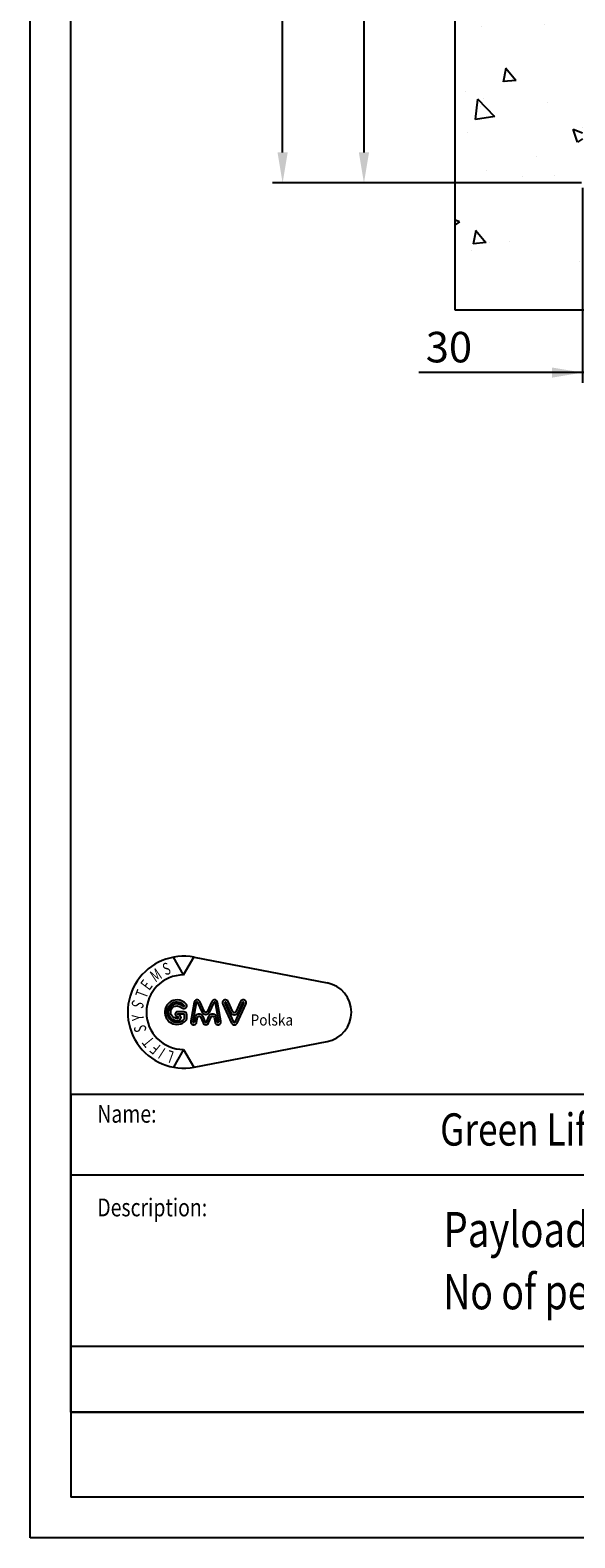
# Model space of a CAD drawing. Units: inches. Extents: x 14794 to 63700, y 16105 to 128197.
# Drawn here: x 57450 to 58092, y 56885 to 58662 of the extents above; entities that cross this region are included whole.
import ezdxf

# ---------------------------------------------------------------- set-up
doc = ezdxf.new("R2010")
doc.units = ezdxf.units.IN
doc.header["$MEASUREMENT"] = 0
doc.linetypes.add('CONTINUA', pattern=[0])
for name, color, linetype in [('CAMPITURE', 1, 'Continuous'), ('CARTIGLIO', 7, 'CONTINUA'), ('MURO', 7, 'Continuous'), ('TESTO', 2, 'Continuous'), ('VANO', 7, 'Continuous'), ('Wymiarowanie', 1, 'Continuous')]:
    doc.layers.add(name, color=color, linetype=linetype)
doc.styles.add('GMV', font='verdana.TTF')
doc.styles.add('QUOTE', font='romans.shx', dxfattribs={"width": 0.8})
doc.dimstyles.new('GMV', dxfattribs={"dimscale": 12, "dimtxt": 3, "dimasz": 3, "dimexe": 1, "dimexo": 0.5, "dimgap": 1, "dimtad": 1, "dimdec": 1, "dimdsep": 46, "dimtxsty": 'QUOTE', "dimcen": 0, "dimclrt": 2, "dimadec": 0, "dimazin": 0, "dimtfac": 1, "dimtdec": 1, "dimtmove": 0, "dimatfit": 3, "dimfxl": 1, "dimtvp": 1, "dimtolj": 1, "dimarcsym": 0})
doc.dimstyles.new('GMV2', dxfattribs={"dimscale": 12, "dimtxt": 3, "dimasz": 3, "dimexe": 1, "dimexo": 0.1, "dimgap": 1, "dimtad": 1, "dimdec": 1, "dimlfac": 2, "dimdsep": 46, "dimtxsty": 'QUOTE', "dimcen": 0, "dimclrt": 2, "dimadec": 0, "dimazin": 0, "dimtfac": 1, "dimtdec": 1, "dimtmove": 0, "dimatfit": 3, "dimfxl": 1, "dimtvp": 1, "dimtolj": 1, "dimarcsym": 0})

# ---------------------------------------------------------------- blocks, each defined once
blk = doc.blocks.new('*D1050')
at = {"layer": 'CAMPITURE', "color": 0, "lineweight": -2}
for p, q in [((58099.5, 61231.8), (57735.5, 61231.8)), ((57747.5, 58517.8), (57747.5, 61195.8)), ((58099.5, 58481.8), (57735.5, 58481.8))]:
    blk.add_line(p, q, dxfattribs=at)
at = {"layer": 'CAMPITURE', "color": 0}
for points in [[(57753.5, 61195.8), (57741.5, 61195.8), (57747.5, 61231.8)], [(57741.5, 58517.8), (57753.5, 58517.8), (57747.5, 58481.8)]]:
    blk.add_solid(points, dxfattribs=at)
at = {"layer": 'Defpoints', "color": 0}
for p in [(57747.5, 61231.8), (58100.7, 61231.8), (58100.7, 58481.8)]:
    blk.add_point(p, dxfattribs=at)
at = {"layer": 'CAMPITURE', "color": 2, "insert": (57711.5, 59826.8), "char_height": 36, "attachment_point": 5, "rotation": 90, "style": 'QUOTE'}
blk.add_mtext('Shaft depth \\A1;2750', dxfattribs=at)
blk = doc.blocks.new('*D1048')
at = {"layer": 'Defpoints', "color": 0}
for p in [(58390.7, 59072.1), (57843.3, 58481.8), (58100.7, 58481.8)]:
    blk.add_point(p, dxfattribs=at)
at = {"layer": 'Wymiarowanie', "color": 0, "lineweight": -2}
for p, q in [((58389.5, 59072.1), (57831.3, 59072.1)), ((57843.3, 59036.1), (57843.3, 58517.8)), ((58099.5, 58481.8), (57831.3, 58481.8))]:
    blk.add_line(p, q, dxfattribs=at)
at = {"layer": 'Wymiarowanie', "color": 0}
for points in [[(57849.3, 59036.1), (57837.3, 59036.1), (57843.3, 59072.1)], [(57837.3, 58517.8), (57849.3, 58517.8), (57843.3, 58481.8)]]:
    blk.add_solid(points, dxfattribs=at)
at = {"layer": 'Wymiarowanie', "color": 2, "insert": (57813.3, 58761.9), "char_height": 36, "attachment_point": 5, "rotation": 90, "style": 'QUOTE'}
blk.add_mtext('\\A1;590', dxfattribs=at)
blk = doc.blocks.new('*D1035')
at = {"layer": 'Defpoints', "color": 0}
for p in [(58100.7, 58481.8), (58130.7, 58485.3), (58100.7, 58258.3)]:
    blk.add_point(p, dxfattribs=at)
at = {"layer": 'Wymiarowanie', "color": 0, "lineweight": -2}
for p, q in [((58100.7, 58475.8), (58100.7, 58246.3)), ((58130.7, 58479.3), (58130.7, 58246.3)), ((58100.7, 58258.3), (57908.1, 58258.3)), ((58064.7, 58258.3), (58028.7, 58258.3)), ((58130.7, 58258.3), (58100.7, 58258.3)), ((58166.7, 58258.3), (58202.7, 58258.3))]:
    blk.add_line(p, q, dxfattribs=at)
at = {"layer": 'Wymiarowanie', "color": 0}
for points in [[(58064.7, 58252.3), (58064.7, 58264.3), (58100.7, 58258.3)], [(58166.7, 58264.3), (58166.7, 58252.3), (58130.7, 58258.3)]]:
    blk.add_solid(points, dxfattribs=at)
at = {"layer": 'Wymiarowanie', "color": 2, "insert": (57943.4, 58288.3), "char_height": 36, "attachment_point": 5, "style": 'QUOTE'}
blk.add_mtext('\\A1;30', dxfattribs=at)
blk = doc.blocks.new('GLV LOGO')
at = {"color": 3}
for p, q in [((-274.4, 170.5), (-286.4, 191.4)), ((-274.4, 170.5), (-262.3, 191.4)), ((-261.9, 191.3), (-105.3, 161.1)), ((-261.9, 62), (-105.3, 92.1)), ((-274.4, 82.7), (-286.4, 61.9)), ((-274.4, 82.7), (-262.3, 61.9))]:
    blk.add_line(p, q, dxfattribs=at)
for points in [[(-282, 141.1, 1.531346), (-271.7, 116.7, 0.191929), (-270.8, 119.1), (-270.8, 123.6, 0.414214), (-274.3, 127.1), (-281.6, 127.1, 1), (-281.6, 121.6, -1), (-281.6, 119.2), (-282.2, 119.2, -1.007682), (-282.1, 134.1, -0.120365), (-279.4, 133.4), (-275.7, 131.3, 0.713297), (-271, 135.6, 0.237109), (-282.2, 141.1, 0.237109)], [(-282.1, 138.5, 1.531346), (-273.6, 118.5, 0.191929), (-273.4, 119.1), (-273.4, 123.6, 0.414214), (-274.3, 124.4), (-281.6, 124.4, 1), (-281.6, 124.3, -1), (-281.6, 116.5), (-282.2, 116.5, -1.007682), (-282, 136.7, -0.120365), (-278.1, 135.7), (-274.4, 133.6, 0.603711), (-273.4, 134.3, 0.227026), (-282.2, 138.5, 0.227026)]]:
    blk.add_lwpolyline(points, format="xyb", dxfattribs=at)
for points in [[(-249.8, 127.2), (-255.4, 139.1, 0.731548), (-262.1, 138.2), (-266, 115.9, 1.000001), (-259.1, 114.7), (-258, 120.7, -0.739341), (-254.7, 121.1), (-251.5, 113.9, 0.648269), (-245, 113.9), (-241.8, 121.1, -0.739341), (-238.5, 120.7), (-237.4, 114.7, 1), (-230.5, 115.9), (-234.4, 138.2, 0.731548), (-241.1, 139.1), (-246.7, 127.2, -0.614739)], [(-252.2, 126.1), (-257.8, 138, 0.731548), (-259.5, 137.8), (-263.4, 115.4, 1.000001), (-261.7, 115.1), (-260.6, 121.1, -0.739341), (-252.3, 122.2), (-249.1, 114.9, 0.648269), (-247.5, 114.9), (-244.2, 122.2, -0.739341), (-235.9, 121.1), (-234.8, 115.1, 1), (-233.1, 115.4), (-237, 137.8, 0.731548), (-238.7, 138), (-244.3, 126.1, -0.621763)], [(-216.3, 126.9), (-222, 139.1, 1.000001), (-228.4, 136.1), (-217.9, 113.8, 0.634528), (-211.5, 113.8), (-201, 136.1, 1), (-207.4, 139.1), (-213.1, 126.9, -0.634528)], [(-218.7, 125.8), (-224.4, 138, 1.000001), (-226, 137.2), (-215.5, 114.9, 0.634528), (-213.9, 114.9), (-203.4, 137.2, 1), (-205, 138), (-210.7, 125.8, -0.634528)]]:
    blk.add_lwpolyline(points, format="xyb", close=True, dxfattribs=at)
for centre, radius, start, end in [((-274.4, 126.6), 65.9, 79.0945, 280.9055), ((-274.4, 126.6), 43.9, 90, 270), ((-111.9, 126.6), 35.1, 280.9055, 79.0945)]:
    blk.add_arc(centre, radius, start, end, dxfattribs=at)
at = {"color": 3, "style": 'GMV', "width": 0.7}
for s, rotation, p in [('M', 33.7316, (-307.8, 161.3)), ('S', 20, (-296, 169.7)), ('E', 53.0464, (-315, 151.4)), ('T', 69.4876, (-318.4, 141.9)), ('S', 250.9091, (-333.9, 142.1)), ('Y', 93.9375, (-321, 117.1)), ('S', 101.6876, (-317.9, 104.5)), ('T', 129.41, (-308, 93)), ('F', 140.8833, (-300.5, 86.7)), ('I', 147.2727, (-294.7, 83)), ('L', 160, (-284.7, 79.7))]:
    blk.add_text(s, height=14.2, rotation=rotation, dxfattribs=at).set_placement(p)
at = {"color": 3, "style": 'GMV', "width": 0.9}
blk.add_text('Polska', height=13.17, dxfattribs=at).set_placement((-195.6, 110.9))

msp = doc.modelspace()

# ---------------------------------------------------------------- hatches: boundary and pattern name
at = {"layer": 'CAMPITURE'}
h = msp.add_hatch(dxfattribs=at)
h.set_pattern_fill('AR-CONC', color=256, angle=180, style=0)
h.set_pattern_definition([(130, (65744.17, 122812.86), (-182.18467, -15.9391), [19.05, -209.55]), (185, (65744.17, 122812.86), (35.2428, 191.05664), [15.24, -167.64]), (79.549, (65728.98, 122811.53), (-146.9425, 175.1167), [16.19, -178.09]), (133.8158, (65744.17, 122863.66), (-271.07904, -42.0423), [28.575, -314.325]), (83.3644, (65721.58, 122860.16), (-237.4042, 247.4256), [24.285, -267.135]), (188.816, (65744.17, 122863.66), (-237.4046, 247.4251), [22.86, -251.46]), (159, (65718.77, 122850.96), (-151.61488, -102.26552), [19.05, -209.55]), (214, (65718.77, 122850.96), (-61.80203, 184.18797), [15.24, -167.64]), (108.5486, (65706.13, 122842.44), (-213.4165, 81.92286), [16.19, -178.09]), (142.5, (65744.166, 122812.86), (-3.0886, 84.55504), [0, -165.608, 0, -170.18, 0, -168.275]), (172.5, (65744.17, 122812.86), (-66.81966, 100.18057), [0, -97.028, 0, -161.798, 0, -64.135]), (212.5, (65800.81, 122812.86), (-135.590595, -5.728744), [0, -63.5, 0, -198.12, 0, -262.89]), (222.5, (65826.21, 122812.86), (-148.12918, 25.4265), [0, -82.55, 0, -131.572, 0, -186.69])])
h.paths.add_polyline_path([(57950.72809, 61381.77536), (60800.72809, 61381.77536), (60800.72809, 58331.77536), (60080.72809, 58331.77536), (60080.72809, 58481.77536), (60570.72809, 58481.77536), (60650.72809, 58481.77536), (60650.72809, 61231.77536), (58100.72809, 61231.77536), (58100.72809, 58481.77536), (58640.72809, 58481.77536), (58640.72809, 58421.77536), (58640.72809, 58331.77536), (57950.72809, 58331.77536)])

# ---------------------------------------------------------------- linework, layer by layer
at = {"layer": 'CARTIGLIO'}
for p, q in [((57450.10609, 56885.32197), (57450.10609, 61851.45309)), ((57498.10609, 57033.32197), (57498.10609, 61803.45309)), ((57498.10609, 57407.72197), (57498.10609, 56933.32197)), ((57498.10609, 57407.72197), (57498.10609, 56933.32197)), ((57498.10609, 57407.72197), (57498.10609, 56933.32197)), ((61027.30609, 57033.32197), (57498.10609, 57033.32197)), ((57498.10609, 57033.32197), (61027.30609, 57033.32197)), ((57498.10609, 57033.32197), (61027.30609, 57033.32197)), ((61027.30609, 56933.32197), (57498.10609, 56933.32197)), ((61027.30609, 56933.32197), (57498.10609, 56933.32197)), ((61027.30609, 56933.32197), (57498.10609, 56933.32197)), ((61075.30609, 56885.32197), (57450.10609, 56885.32197))]:
    msp.add_line(p, q, dxfattribs=at)
at = {"layer": 'MURO'}
for p, q in [((57950.72809, 58331.77536), (57950.72809, 61381.77536)), ((58620.72809, 58331.77536), (57950.72809, 58331.77536))]:
    msp.add_line(p, q, dxfattribs=at)
at = {"layer": 'VANO'}
for p, q in [((61027.30609, 57407.72197), (57498.10609, 57407.72197)), ((59371.30609, 57312.55267), (57498.10609, 57312.55267)), ((57498.10609, 57111.05119), (59371.30609, 57111.05119))]:
    msp.add_line(p, q, dxfattribs=at)

# ---------------------------------------------------------------- block references
at = {"layer": 'CAMPITURE'}
msp.add_blockref('GLV LOGO', (57905.30886, 57378.05331), dxfattribs=at)

# ---------------------------------------------------------------- texts
at = {"layer": 'TESTO', "color": 4, "style": 'QUOTE', "width": 0.8}
for s, p in [('Name:', (57529.17818, 57374.50707)), ('Description:', (57529.17818, 57264.14105))]:
    msp.add_text(s, height=21, dxfattribs=at).set_placement(p)
at = {"layer": 'TESTO', "color": 3, "style": 'QUOTE', "width": 0.8}
msp.add_text('Green Lift - TML 1600 hospital', height=38, dxfattribs=at).set_placement((57933.07478, 57347.47446))
at = {"layer": 'TESTO', "color": 2, "style": 'QUOTE'}
for s, width, p in [('Payload:      1600 kg', 0.8, (57937.02191, 57227.8484)), ('No of persons: 21', 0.78, (57936.73835, 57154.61228))]:
    msp.add_text(s, height=41.42, dxfattribs=dict(at, width=width)).set_placement(p)

# ---------------------------------------------------------------- dimensions: what is measured, and where the dimension line sits
at = {"layer": 'CAMPITURE'}
dim = msp.add_linear_dim(base=(57747.50171, 61231.77536), p1=(58100.72809, 58481.77536), p2=(58100.72809, 61231.77536), angle=90, text='Shaft depth <>', dimstyle='GMV2', override={"dimlfac": 1}, dxfattribs=at)
dim.commit()
dim.dimension.update_dxf_attribs({"geometry": '*D1050', "text_midpoint": (57747.50171, 59826.77536), "dimtype": 160})
at = {"layer": 'Wymiarowanie'}
dim = msp.add_linear_dim(base=(57843.29377, 58481.77536), p1=(58390.72814, 59072.08654), p2=(58100.72809, 58481.77536), angle=90, dimstyle='GMV2', override={"dimdec": 0, "dimlfac": 1}, dxfattribs=at)
dim.commit()
dim.dimension.update_dxf_attribs({"geometry": '*D1048', "text_midpoint": (57843.29377, 58761.93095), "dimtype": 160})
dim = msp.add_linear_dim(base=(58100.72809, 58258.33454), p1=(58130.72809, 58485.34066), p2=(58100.72809, 58481.77536), angle=180, dimstyle='GMV', dxfattribs=at)
dim.commit()
dim.dimension.update_dxf_attribs({"geometry": '*D1035', "text_midpoint": (57943.4138, 58258.33454), "dimtype": 160})

doc.saveas('drawing.dxf')
